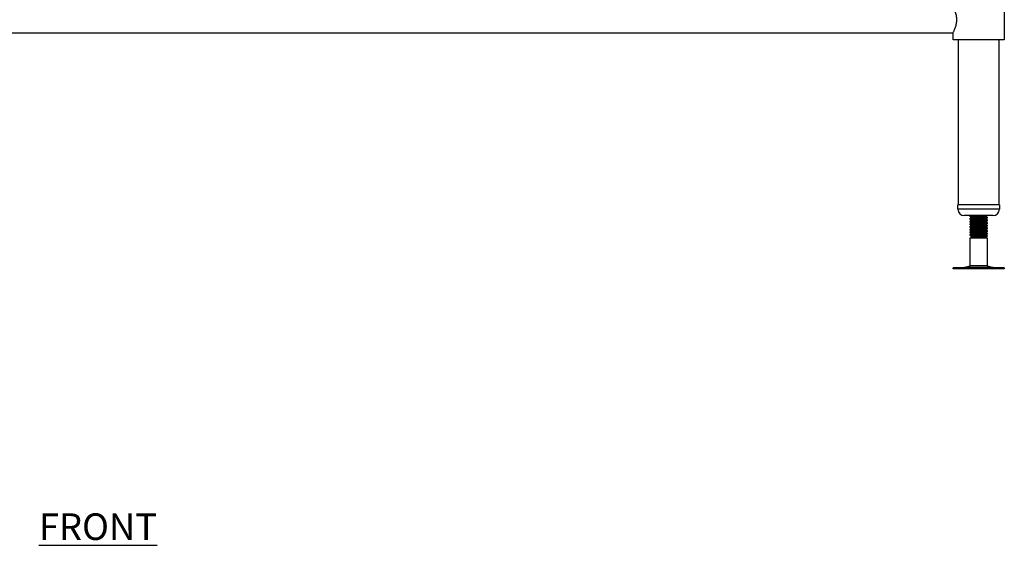
# Model space of a CAD drawing. Units: millimetres. Extents: x 1518 to 4824, y 1231 to 4202.
# Drawn here: x 2349 to 3274, y 1392 to 1886 of the extents above; entities that cross this region are included whole.
import ezdxf

# ---------------------------------------------------------------- set-up
doc = ezdxf.new("R2010")
doc.units = ezdxf.units.MM
doc.layers.add('01-6-0600-SHELF', color=7, linetype='Continuous')
doc.styles.add('Meassure', font='arial.ttf')

msp = doc.modelspace()

# ---------------------------------------------------------------- linework, layer by layer
at = {"color": 7, "linetype": 'Continuous', "lineweight": 25}
for p, q in [((3273.54, 1904.76), (3273.54, 1866.76)), ((3225.19, 1873.06), (1679.89, 1873.06)), ((3225.54, 1866.76), (3225.54, 1873.78)), ((3230.77, 1866.76), (3225.54, 1866.76)), ((3230.49, 1711.76), (3230.49, 1866.76)), ((3273.54, 1866.76), (3230.77, 1866.76)), ((3268.59, 1866.76), (3268.59, 1711.76)), ((3230.04, 1707.76), (3230.04, 1711.76)), ((3269.04, 1711.76), (3230.04, 1711.76)), ((3269.04, 1711.76), (3269.04, 1707.76)), ((3263.04, 1701.76), (3236.04, 1701.76)), ((3241.54, 1700.82), (3241.54, 1701.59)), ((3241.57, 1701.63), (3241.8, 1701.76)), ((3241.54, 1700.68), (3241.54, 1700.82)), ((3241.54, 1698.32), (3241.54, 1699.09)), ((3241.54, 1698.18), (3241.54, 1698.32)), ((3241.54, 1695.82), (3241.54, 1696.59)), ((3241.54, 1695.68), (3241.54, 1695.82)), ((3241.54, 1693.32), (3241.54, 1694.09)), ((3241.54, 1693.18), (3241.54, 1693.32)), ((3257.54, 1700.34), (3257.54, 1699.57)), ((3257.54, 1699.57), (3257.54, 1699.43)), ((3257.54, 1697.84), (3257.54, 1697.07)), ((3257.54, 1697.07), (3257.54, 1696.93)), ((3257.54, 1695.34), (3257.54, 1694.57)), ((3257.54, 1694.57), (3257.54, 1694.43)), ((3257.54, 1692.84), (3257.54, 1692.07)), ((3257.54, 1692.07), (3257.54, 1691.93)), ((3241.54, 1690.82), (3241.54, 1691.59)), ((3241.54, 1690.68), (3241.54, 1690.82)), ((3241.54, 1688.32), (3241.54, 1689.09)), ((3241.54, 1688.18), (3241.54, 1688.32)), ((3241.54, 1685.82), (3241.54, 1686.59)), ((3241.54, 1685.68), (3241.54, 1685.82)), ((3241.54, 1683.32), (3241.54, 1684.09)), ((3241.54, 1683.18), (3241.54, 1683.32)), ((3250.74, 1681.76), (3251.01, 1682.62)), ((3251.01, 1682.62), (3257.54, 1682.62)), ((3257.54, 1682.62), (3256.04, 1681.76)), ((3257.54, 1690.34), (3257.54, 1689.57)), ((3257.54, 1689.57), (3257.54, 1689.43)), ((3257.54, 1687.84), (3257.54, 1687.07)), ((3257.54, 1687.07), (3257.54, 1686.93)), ((3257.54, 1685.34), (3257.54, 1684.57)), ((3257.54, 1684.57), (3257.54, 1684.43)), ((3257.54, 1682.84), (3257.54, 1682.62)), ((3241.54, 1680.89), (3243.04, 1681.76)), ((3241.54, 1654.68), (3241.54, 1680.89)), ((3241.54, 1680.89), (3257.54, 1680.89)), ((3243.04, 1681.76), (3242.49, 1682.07)), ((3242.51, 1682.17), (3243, 1682.46)), ((3243.04, 1681.76), (3250.74, 1681.76)), ((3250.74, 1681.76), (3256.04, 1681.76)), ((3256.04, 1681.76), (3257.54, 1680.89)), ((3257.54, 1680.89), (3257.54, 1654.68)), ((3225.45, 1651.76), (3225.45, 1652.76)), ((3253.98, 1652.76), (3225.45, 1652.76)), ((3253.98, 1651.76), (3225.45, 1651.76)), ((3236.06, 1653.19), (3241.54, 1654.68)), ((3251.01, 1654.68), (3241.54, 1654.68)), ((3257.54, 1654.68), (3251.01, 1654.68)), ((3273.62, 1652.76), (3253.98, 1652.76)), ((3273.62, 1651.76), (3253.98, 1651.76)), ((3257.54, 1654.68), (3263.01, 1653.19)), ((3273.62, 1652.76), (3273.62, 1651.76))]:
    msp.add_line(p, q, dxfattribs=at)
at = {"color": 8, "linetype": 'Continuous', "lineweight": 25}
for p, q in [((3269.04, 1707.76), (3230.04, 1707.76)), ((3252.02, 1653.19), (3236.06, 1653.19)), ((3263.01, 1653.19), (3252.02, 1653.19))]:
    msp.add_line(p, q, dxfattribs=at)
at = {"color": 7, "linetype": 'Continuous', "lineweight": 25}
for centre, radius, start, end in [((3236.04, 1707.76), 6, 180, 270), ((3263.04, 1707.76), 6, 270, 0), ((3232.79, 1665.26), 12.5, 270, 285.17292), ((3266.29, 1665.26), 12.5, 254.82708, 270)]:
    msp.add_arc(centre, radius, start, end, dxfattribs=at)
for points, knots in [([(3225.19, 1898.43), (3225.19, 1898.42), (3225.21, 1898.39), (3225.69, 1897.46), (3226.52, 1895.69), (3227.28, 1893.74), (3227.86, 1891.96), (3228.36, 1889.93), (3228.69, 1887.83), (3228.73, 1886.4), (3228.74, 1885.76)], [0, 0, 0, 0, 0.079586, 0.267013, 0.462041, 0.568928, 0.678643, 0.789707, 0.904811, 1, 1, 1, 1]), ([(3228.74, 1885.76), (3228.73, 1885.11), (3228.69, 1883.79), (3228.32, 1881.26), (3227.5, 1878.25), (3226.51, 1875.82), (3225.81, 1874.31), (3225.41, 1873.52), (3225.19, 1873.1), (3225.19, 1873.1), (3225.19, 1873.1)], [0, 0, 0, 0, 0.095674, 0.194448, 0.387426, 0.597832, 0.709369, 0.824661, 0.927542, 1, 1, 1, 1]), ([(3241.69, 1701.59), (3241.66, 1701.57), (3241.56, 1701.49), (3242.71, 1701.36), (3244.89, 1701.2), (3247.85, 1701.05), (3251.05, 1700.89), (3254.03, 1700.73), (3256.27, 1700.58), (3257.49, 1700.45), (3257.41, 1700.37), (3257.38, 1700.34)], [0, 0, 0, 0, 0.059018, 0.18375, 0.309326, 0.433825, 0.559018, 0.684211, 0.80871, 0.934287, 1, 1, 1, 1]), ([(3250.74, 1701.76), (3251.55, 1701.71), (3253.19, 1701.6), (3254.81, 1701.47), (3255.64, 1701.35), (3256.01, 1701.28), (3255.98, 1701.24), (3255.97, 1701.24)], [0, 0, 0, 0, 0.300197, 0.598725, 0.780524, 0.960633, 1, 1, 1, 1]), ([(3256.02, 1701.24), (3256.27, 1701.09), (3256.77, 1700.8), (3257.27, 1700.51), (3257.52, 1700.37)], [0, 0, 0, 0, 0.499926, 1, 1, 1, 1]), ([(3257.02, 1701.76), (3256.94, 1701.71), (3256.62, 1701.53), (3256.3, 1701.34), (3256.07, 1701.21)], [0, 0, 0, 0, 0.267015, 1, 1, 1, 1]), ([(3257.28, 1701.76), (3257.11, 1701.66), (3256.75, 1701.45), (3256.39, 1701.24), (3256.2, 1701.13)], [0, 0, 0, 0, 0.481769, 1, 1, 1, 1]), ([(3241.96, 1700.56), (3241.86, 1700.57), (3241.52, 1700.61), (3241.62, 1700.65), (3241.69, 1700.68)], [0, 0, 0, 0, 0.2821451, 1, 1, 1, 1]), ([(3241.96, 1698.06), (3241.86, 1698.07), (3241.52, 1698.11), (3241.62, 1698.15), (3241.69, 1698.18)], [0, 0, 0, 0, 0.2821451, 1, 1, 1, 1]), ([(3241.96, 1695.56), (3241.86, 1695.57), (3241.52, 1695.61), (3241.62, 1695.65), (3241.69, 1695.68)], [0, 0, 0, 0, 0.282145, 1, 1, 1, 1]), ([(3241.96, 1693.06), (3241.86, 1693.07), (3241.52, 1693.11), (3241.62, 1693.15), (3241.69, 1693.18)], [0, 0, 0, 0, 0.282145, 1, 1, 1, 1]), ([(3242.87, 1699.88), (3242.69, 1699.99), (3242.25, 1700.24), (3241.81, 1700.5), (3241.56, 1700.64)], [0, 0, 0, 0, 0.4256517, 1, 1, 1, 1]), ([(3242.87, 1697.38), (3242.69, 1697.49), (3242.25, 1697.74), (3241.81, 1698), (3241.56, 1698.14)], [0, 0, 0, 0, 0.4256517, 1, 1, 1, 1]), ([(3242.87, 1694.88), (3242.69, 1694.99), (3242.25, 1695.24), (3241.81, 1695.5), (3241.56, 1695.64)], [0, 0, 0, 0, 0.425652, 1, 1, 1, 1]), ([(3242.87, 1692.38), (3242.69, 1692.49), (3242.25, 1692.74), (3241.81, 1693), (3241.56, 1693.14)], [0, 0, 0, 0, 0.425652, 1, 1, 1, 1]), ([(3243.08, 1699.91), (3242.83, 1700.06), (3242.33, 1700.35), (3241.82, 1700.64), (3241.57, 1700.79)], [0, 0, 0, 0, 0.499803, 1, 1, 1, 1]), ([(3241.57, 1699.13), (3241.82, 1699.27), (3242.3, 1699.55), (3242.78, 1699.83), (3243, 1699.96)], [0, 0, 0, 0, 0.526937, 1, 1, 1, 1]), ([(3243.08, 1697.41), (3242.83, 1697.56), (3242.33, 1697.85), (3241.82, 1698.14), (3241.57, 1698.29)], [0, 0, 0, 0, 0.4998026, 1, 1, 1, 1]), ([(3241.57, 1696.63), (3241.82, 1696.77), (3242.3, 1697.05), (3242.78, 1697.33), (3243, 1697.46)], [0, 0, 0, 0, 0.526937, 1, 1, 1, 1]), ([(3243.08, 1694.91), (3242.83, 1695.06), (3242.33, 1695.35), (3241.82, 1695.64), (3241.57, 1695.79)], [0, 0, 0, 0, 0.499803, 1, 1, 1, 1]), ([(3241.57, 1694.13), (3241.82, 1694.27), (3242.3, 1694.55), (3242.78, 1694.83), (3243, 1694.96)], [0, 0, 0, 0, 0.526937, 1, 1, 1, 1]), ([(3243.08, 1692.41), (3242.83, 1692.56), (3242.33, 1692.85), (3241.82, 1693.14), (3241.57, 1693.29)], [0, 0, 0, 0, 0.499803, 1, 1, 1, 1]), ([(3241.57, 1691.63), (3241.82, 1691.77), (3242.3, 1692.05), (3242.78, 1692.33), (3243, 1692.46)], [0, 0, 0, 0, 0.526937, 1, 1, 1, 1]), ([(3257.38, 1699.57), (3257.41, 1699.6), (3257.49, 1699.68), (3256.27, 1699.81), (3254.03, 1699.97), (3251.05, 1700.12), (3247.85, 1700.28), (3244.89, 1700.43), (3242.71, 1700.59), (3241.56, 1700.72), (3241.66, 1700.8), (3241.69, 1700.82)], [0, 0, 0, 0, 0.0657134, 0.1912895, 0.3157886, 0.4409816, 0.5661746, 0.6906737, 0.8162498, 0.9409816, 1, 1, 1, 1]), ([(3241.69, 1699.09), (3241.66, 1699.07), (3241.56, 1698.99), (3242.71, 1698.86), (3244.89, 1698.7), (3247.85, 1698.55), (3251.05, 1698.39), (3254.03, 1698.23), (3256.27, 1698.08), (3257.49, 1697.95), (3257.41, 1697.87), (3257.38, 1697.84)], [0, 0, 0, 0, 0.059018, 0.18375, 0.309326, 0.433825, 0.559018, 0.684211, 0.80871, 0.934287, 1, 1, 1, 1]), ([(3257.38, 1697.07), (3257.41, 1697.1), (3257.49, 1697.18), (3256.27, 1697.31), (3254.03, 1697.47), (3251.05, 1697.62), (3247.85, 1697.78), (3244.89, 1697.93), (3242.71, 1698.09), (3241.56, 1698.22), (3241.66, 1698.3), (3241.69, 1698.32)], [0, 0, 0, 0, 0.065713, 0.19129, 0.315789, 0.440982, 0.566175, 0.690674, 0.81625, 0.940982, 1, 1, 1, 1]), ([(3241.69, 1696.59), (3241.66, 1696.57), (3241.56, 1696.49), (3242.71, 1696.36), (3244.89, 1696.2), (3247.85, 1696.05), (3251.05, 1695.89), (3254.03, 1695.73), (3256.27, 1695.58), (3257.49, 1695.45), (3257.41, 1695.37), (3257.38, 1695.34)], [0, 0, 0, 0, 0.059018, 0.18375, 0.309326, 0.433825, 0.559018, 0.684211, 0.80871, 0.934287, 1, 1, 1, 1]), ([(3257.38, 1694.57), (3257.41, 1694.6), (3257.49, 1694.68), (3256.27, 1694.81), (3254.03, 1694.97), (3251.05, 1695.12), (3247.85, 1695.28), (3244.89, 1695.43), (3242.71, 1695.59), (3241.56, 1695.72), (3241.66, 1695.8), (3241.69, 1695.82)], [0, 0, 0, 0, 0.065713, 0.19129, 0.315789, 0.440982, 0.566175, 0.690674, 0.81625, 0.940982, 1, 1, 1, 1]), ([(3241.69, 1694.09), (3241.66, 1694.07), (3241.56, 1693.99), (3242.71, 1693.86), (3244.89, 1693.7), (3247.85, 1693.55), (3251.05, 1693.39), (3254.03, 1693.23), (3256.27, 1693.08), (3257.49, 1692.95), (3257.41, 1692.87), (3257.38, 1692.84)], [0, 0, 0, 0, 0.059018, 0.18375, 0.309326, 0.433825, 0.559018, 0.684211, 0.80871, 0.934287, 1, 1, 1, 1]), ([(3257.38, 1692.07), (3257.41, 1692.1), (3257.49, 1692.18), (3256.27, 1692.31), (3254.03, 1692.47), (3251.05, 1692.62), (3247.85, 1692.78), (3244.89, 1692.93), (3242.71, 1693.09), (3241.56, 1693.22), (3241.66, 1693.3), (3241.69, 1693.32)], [0, 0, 0, 0, 0.0657134, 0.1912895, 0.3157886, 0.4409816, 0.5661746, 0.6906737, 0.8162498, 0.9409816, 1, 1, 1, 1]), ([(3243.15, 1699.91), (3243.15, 1699.9), (3243.11, 1699.84), (3244.01, 1699.73), (3245.76, 1699.57), (3248.17, 1699.42), (3250.77, 1699.26), (3253.18, 1699.1), (3254.81, 1698.97), (3255.64, 1698.85), (3256.01, 1698.78), (3255.98, 1698.74), (3255.97, 1698.74)], [0, 0, 0, 0, 0.023575, 0.156383, 0.290093, 0.422654, 0.555955, 0.689256, 0.821816, 0.902542, 0.982519, 1, 1, 1, 1]), ([(3243.15, 1697.41), (3243.15, 1697.4), (3243.11, 1697.34), (3244.01, 1697.23), (3245.76, 1697.07), (3248.17, 1696.92), (3250.77, 1696.76), (3253.18, 1696.6), (3254.81, 1696.47), (3255.64, 1696.35), (3256.01, 1696.28), (3255.98, 1696.24), (3255.97, 1696.24)], [0, 0, 0, 0, 0.023575, 0.156383, 0.290093, 0.422654, 0.555955, 0.689256, 0.821816, 0.902542, 0.982519, 1, 1, 1, 1]), ([(3243.15, 1694.91), (3243.15, 1694.9), (3243.11, 1694.84), (3244.01, 1694.73), (3245.76, 1694.57), (3248.17, 1694.42), (3250.77, 1694.26), (3253.18, 1694.1), (3254.81, 1693.97), (3255.64, 1693.85), (3256.01, 1693.78), (3255.98, 1693.74), (3255.97, 1693.74)], [0, 0, 0, 0, 0.023575, 0.156383, 0.290093, 0.422654, 0.555955, 0.689256, 0.821816, 0.902542, 0.982519, 1, 1, 1, 1]), ([(3243.15, 1692.41), (3243.15, 1692.4), (3243.11, 1692.34), (3244.01, 1692.23), (3245.76, 1692.07), (3248.17, 1691.92), (3250.77, 1691.76), (3253.18, 1691.6), (3254.81, 1691.47), (3255.64, 1691.35), (3256.01, 1691.28), (3255.98, 1691.24), (3255.97, 1691.24)], [0, 0, 0, 0, 0.023575, 0.156383, 0.290093, 0.422654, 0.555955, 0.689256, 0.821816, 0.902542, 0.982519, 1, 1, 1, 1]), ([(3256.02, 1698.74), (3256.27, 1698.59), (3256.77, 1698.3), (3257.27, 1698.01), (3257.52, 1697.87)], [0, 0, 0, 0, 0.499926, 1, 1, 1, 1]), ([(3256.02, 1696.24), (3256.27, 1696.09), (3256.77, 1695.8), (3257.27, 1695.51), (3257.52, 1695.37)], [0, 0, 0, 0, 0.4999256, 1, 1, 1, 1]), ([(3256.02, 1693.74), (3256.27, 1693.59), (3256.77, 1693.3), (3257.27, 1693.01), (3257.52, 1692.87)], [0, 0, 0, 0, 0.499926, 1, 1, 1, 1]), ([(3257.52, 1699.55), (3257.27, 1699.4), (3256.79, 1699.12), (3256.3, 1698.84), (3256.07, 1698.71)], [0, 0, 0, 0, 0.519553, 1, 1, 1, 1]), ([(3257.52, 1697.05), (3257.27, 1696.9), (3256.79, 1696.62), (3256.3, 1696.34), (3256.07, 1696.21)], [0, 0, 0, 0, 0.519553, 1, 1, 1, 1]), ([(3257.52, 1694.55), (3257.27, 1694.4), (3256.79, 1694.12), (3256.3, 1693.84), (3256.07, 1693.71)], [0, 0, 0, 0, 0.519553, 1, 1, 1, 1]), ([(3257.52, 1692.05), (3257.27, 1691.9), (3256.79, 1691.62), (3256.3, 1691.34), (3256.07, 1691.21)], [0, 0, 0, 0, 0.5195525, 1, 1, 1, 1]), ([(3257.51, 1699.39), (3257.26, 1699.25), (3256.82, 1698.99), (3256.39, 1698.74), (3256.2, 1698.63)], [0, 0, 0, 0, 0.573936, 1, 1, 1, 1]), ([(3257.51, 1696.89), (3257.26, 1696.75), (3256.82, 1696.49), (3256.39, 1696.24), (3256.2, 1696.13)], [0, 0, 0, 0, 0.573936, 1, 1, 1, 1]), ([(3257.51, 1694.39), (3257.26, 1694.25), (3256.82, 1693.99), (3256.39, 1693.74), (3256.2, 1693.63)], [0, 0, 0, 0, 0.573936, 1, 1, 1, 1]), ([(3257.51, 1691.89), (3257.26, 1691.75), (3256.82, 1691.49), (3256.39, 1691.24), (3256.2, 1691.13)], [0, 0, 0, 0, 0.573936, 1, 1, 1, 1]), ([(3241.96, 1690.56), (3241.86, 1690.57), (3241.52, 1690.61), (3241.62, 1690.65), (3241.69, 1690.68)], [0, 0, 0, 0, 0.282145, 1, 1, 1, 1]), ([(3241.96, 1688.06), (3241.86, 1688.07), (3241.52, 1688.11), (3241.62, 1688.15), (3241.69, 1688.18)], [0, 0, 0, 0, 0.282145, 1, 1, 1, 1]), ([(3241.96, 1685.56), (3241.86, 1685.57), (3241.52, 1685.61), (3241.62, 1685.65), (3241.69, 1685.68)], [0, 0, 0, 0, 0.282145, 1, 1, 1, 1]), ([(3241.96, 1683.06), (3241.86, 1683.07), (3241.52, 1683.11), (3241.62, 1683.15), (3241.69, 1683.18)], [0, 0, 0, 0, 0.282145, 1, 1, 1, 1]), ([(3242.87, 1689.88), (3242.69, 1689.99), (3242.25, 1690.24), (3241.81, 1690.5), (3241.56, 1690.64)], [0, 0, 0, 0, 0.425652, 1, 1, 1, 1]), ([(3242.87, 1687.38), (3242.69, 1687.49), (3242.25, 1687.74), (3241.81, 1688), (3241.56, 1688.14)], [0, 0, 0, 0, 0.4256517, 1, 1, 1, 1]), ([(3242.87, 1684.88), (3242.69, 1684.99), (3242.25, 1685.24), (3241.81, 1685.5), (3241.56, 1685.64)], [0, 0, 0, 0, 0.425652, 1, 1, 1, 1]), ([(3242.87, 1682.38), (3242.69, 1682.49), (3242.25, 1682.74), (3241.81, 1683), (3241.56, 1683.14)], [0, 0, 0, 0, 0.425652, 1, 1, 1, 1]), ([(3243.08, 1689.91), (3242.83, 1690.06), (3242.33, 1690.35), (3241.82, 1690.64), (3241.57, 1690.79)], [0, 0, 0, 0, 0.4998026, 1, 1, 1, 1]), ([(3241.57, 1689.13), (3241.82, 1689.27), (3242.3, 1689.55), (3242.78, 1689.83), (3243, 1689.96)], [0, 0, 0, 0, 0.526937, 1, 1, 1, 1]), ([(3243.08, 1687.41), (3242.83, 1687.56), (3242.33, 1687.85), (3241.82, 1688.14), (3241.57, 1688.29)], [0, 0, 0, 0, 0.499803, 1, 1, 1, 1]), ([(3241.57, 1686.63), (3241.82, 1686.77), (3242.3, 1687.05), (3242.78, 1687.33), (3243, 1687.46)], [0, 0, 0, 0, 0.526937, 1, 1, 1, 1]), ([(3243.08, 1684.91), (3242.83, 1685.06), (3242.33, 1685.35), (3241.82, 1685.64), (3241.57, 1685.79)], [0, 0, 0, 0, 0.499803, 1, 1, 1, 1]), ([(3241.57, 1684.13), (3241.82, 1684.27), (3242.3, 1684.55), (3242.78, 1684.83), (3243, 1684.96)], [0, 0, 0, 0, 0.526937, 1, 1, 1, 1]), ([(3243.08, 1682.41), (3242.83, 1682.56), (3242.33, 1682.85), (3241.82, 1683.14), (3241.57, 1683.29)], [0, 0, 0, 0, 0.499803, 1, 1, 1, 1]), ([(3241.69, 1691.59), (3241.66, 1691.57), (3241.56, 1691.49), (3242.71, 1691.36), (3244.89, 1691.2), (3247.85, 1691.05), (3251.05, 1690.89), (3254.03, 1690.73), (3256.27, 1690.58), (3257.49, 1690.45), (3257.41, 1690.37), (3257.38, 1690.34)], [0, 0, 0, 0, 0.059018, 0.18375, 0.309326, 0.433825, 0.559018, 0.684211, 0.80871, 0.934287, 1, 1, 1, 1]), ([(3257.38, 1689.57), (3257.41, 1689.6), (3257.49, 1689.68), (3256.27, 1689.81), (3254.03, 1689.97), (3251.05, 1690.12), (3247.85, 1690.28), (3244.89, 1690.43), (3242.71, 1690.59), (3241.56, 1690.72), (3241.66, 1690.8), (3241.69, 1690.82)], [0, 0, 0, 0, 0.065713, 0.19129, 0.315789, 0.440982, 0.566175, 0.690674, 0.81625, 0.940982, 1, 1, 1, 1]), ([(3241.69, 1689.09), (3241.66, 1689.07), (3241.56, 1688.99), (3242.71, 1688.86), (3244.89, 1688.7), (3247.85, 1688.55), (3251.05, 1688.39), (3254.03, 1688.23), (3256.27, 1688.08), (3257.49, 1687.95), (3257.41, 1687.87), (3257.38, 1687.84)], [0, 0, 0, 0, 0.059018, 0.18375, 0.309326, 0.433825, 0.559018, 0.684211, 0.80871, 0.934287, 1, 1, 1, 1]), ([(3257.38, 1687.07), (3257.41, 1687.1), (3257.49, 1687.18), (3256.27, 1687.31), (3254.03, 1687.47), (3251.05, 1687.62), (3247.85, 1687.78), (3244.89, 1687.93), (3242.71, 1688.09), (3241.56, 1688.22), (3241.66, 1688.3), (3241.69, 1688.32)], [0, 0, 0, 0, 0.065713, 0.19129, 0.315789, 0.440982, 0.566175, 0.690674, 0.81625, 0.940982, 1, 1, 1, 1]), ([(3241.69, 1686.59), (3241.66, 1686.57), (3241.56, 1686.49), (3242.71, 1686.36), (3244.89, 1686.2), (3247.85, 1686.05), (3251.05, 1685.89), (3254.03, 1685.73), (3256.27, 1685.58), (3257.49, 1685.45), (3257.41, 1685.37), (3257.38, 1685.34)], [0, 0, 0, 0, 0.059018, 0.18375, 0.309326, 0.433825, 0.559018, 0.684211, 0.80871, 0.934287, 1, 1, 1, 1]), ([(3257.38, 1684.57), (3257.41, 1684.6), (3257.49, 1684.68), (3256.27, 1684.81), (3254.03, 1684.97), (3251.05, 1685.12), (3247.85, 1685.28), (3244.89, 1685.43), (3242.71, 1685.59), (3241.56, 1685.72), (3241.66, 1685.8), (3241.69, 1685.82)], [0, 0, 0, 0, 0.065713, 0.19129, 0.315789, 0.440982, 0.566175, 0.690674, 0.81625, 0.940982, 1, 1, 1, 1]), ([(3241.69, 1684.09), (3241.66, 1684.07), (3241.56, 1683.99), (3242.71, 1683.86), (3244.89, 1683.7), (3247.85, 1683.55), (3251.05, 1683.39), (3254.03, 1683.23), (3256.27, 1683.08), (3257.49, 1682.95), (3257.41, 1682.87), (3257.38, 1682.84)], [0, 0, 0, 0, 0.059018, 0.18375, 0.309326, 0.433825, 0.559018, 0.684211, 0.80871, 0.934287, 1, 1, 1, 1]), ([(3251.01, 1682.62), (3249.96, 1682.68), (3247.86, 1682.78), (3244.89, 1682.93), (3242.71, 1683.09), (3241.56, 1683.22), (3241.66, 1683.3), (3241.69, 1683.32)], [0, 0, 0, 0, 0.223951, 0.446662, 0.671298, 0.894425, 1, 1, 1, 1]), ([(3243.15, 1689.91), (3243.15, 1689.9), (3243.11, 1689.84), (3244.01, 1689.73), (3245.76, 1689.57), (3248.17, 1689.42), (3250.77, 1689.26), (3253.18, 1689.1), (3254.81, 1688.97), (3255.64, 1688.85), (3256.01, 1688.78), (3255.98, 1688.74), (3255.97, 1688.74)], [0, 0, 0, 0, 0.023575, 0.156383, 0.290093, 0.422654, 0.555955, 0.689256, 0.821816, 0.902542, 0.982519, 1, 1, 1, 1]), ([(3243.15, 1687.41), (3243.15, 1687.4), (3243.11, 1687.34), (3244.01, 1687.23), (3245.76, 1687.07), (3248.17, 1686.92), (3250.77, 1686.76), (3253.18, 1686.6), (3254.81, 1686.47), (3255.64, 1686.35), (3256.01, 1686.28), (3255.98, 1686.24), (3255.97, 1686.24)], [0, 0, 0, 0, 0.023575, 0.156383, 0.290093, 0.422654, 0.555955, 0.689256, 0.821816, 0.902542, 0.982519, 1, 1, 1, 1]), ([(3243.15, 1684.91), (3243.15, 1684.9), (3243.11, 1684.84), (3244.01, 1684.73), (3245.76, 1684.57), (3248.17, 1684.42), (3250.77, 1684.26), (3253.18, 1684.1), (3254.81, 1683.97), (3255.64, 1683.85), (3256.01, 1683.78), (3255.98, 1683.74), (3255.97, 1683.74)], [0, 0, 0, 0, 0.023575, 0.156383, 0.290093, 0.422654, 0.555955, 0.689256, 0.821816, 0.902542, 0.982519, 1, 1, 1, 1]), ([(3256.02, 1691.24), (3256.27, 1691.09), (3256.77, 1690.8), (3257.27, 1690.51), (3257.52, 1690.37)], [0, 0, 0, 0, 0.499926, 1, 1, 1, 1]), ([(3256.02, 1688.74), (3256.27, 1688.59), (3256.77, 1688.3), (3257.27, 1688.01), (3257.52, 1687.87)], [0, 0, 0, 0, 0.499926, 1, 1, 1, 1]), ([(3256.02, 1686.24), (3256.27, 1686.09), (3256.77, 1685.8), (3257.27, 1685.51), (3257.52, 1685.37)], [0, 0, 0, 0, 0.4999256, 1, 1, 1, 1]), ([(3256.02, 1683.74), (3256.27, 1683.59), (3256.77, 1683.3), (3257.27, 1683.01), (3257.52, 1682.87)], [0, 0, 0, 0, 0.499926, 1, 1, 1, 1]), ([(3257.52, 1689.55), (3257.27, 1689.4), (3256.79, 1689.12), (3256.3, 1688.84), (3256.07, 1688.71)], [0, 0, 0, 0, 0.5195525, 1, 1, 1, 1]), ([(3257.52, 1687.05), (3257.27, 1686.9), (3256.79, 1686.62), (3256.3, 1686.34), (3256.07, 1686.21)], [0, 0, 0, 0, 0.5195525, 1, 1, 1, 1]), ([(3257.52, 1684.55), (3257.27, 1684.4), (3256.79, 1684.12), (3256.3, 1683.84), (3256.07, 1683.71)], [0, 0, 0, 0, 0.519553, 1, 1, 1, 1]), ([(3257.51, 1689.39), (3257.26, 1689.25), (3256.82, 1688.99), (3256.39, 1688.74), (3256.2, 1688.63)], [0, 0, 0, 0, 0.573936, 1, 1, 1, 1]), ([(3257.51, 1686.89), (3257.26, 1686.75), (3256.82, 1686.49), (3256.39, 1686.24), (3256.2, 1686.13)], [0, 0, 0, 0, 0.573936, 1, 1, 1, 1]), ([(3257.51, 1684.39), (3257.26, 1684.25), (3256.82, 1683.99), (3256.39, 1683.74), (3256.2, 1683.63)], [0, 0, 0, 0, 0.573936, 1, 1, 1, 1]), ([(3250.74, 1681.76), (3250, 1681.78), (3248.52, 1681.83), (3246.33, 1681.89), (3244.44, 1681.96), (3243.11, 1682.02), (3242.44, 1682.07), (3242.5, 1682.1), (3242.51, 1682.11)], [0, 0, 0, 0, 0.186217, 0.372424, 0.559273, 0.751576, 0.945141, 1, 1, 1, 1]), ([(3243.15, 1682.41), (3243.15, 1682.4), (3243.11, 1682.34), (3244.01, 1682.23), (3245.75, 1682.07), (3248.18, 1681.92), (3249.88, 1681.81), (3250.74, 1681.76)], [0, 0, 0, 0, 0.042404, 0.281288, 0.521793, 0.76023, 1, 1, 1, 1])]:
    msp.add_open_spline(points, degree=3, knots=knots, dxfattribs=at)

# ---------------------------------------------------------------- texts
at = {"layer": '01-6-0600-SHELF', "insert": (2422.69, 1409.65), "char_height": 25, "width": 311.3506, "attachment_point": 5, "style": 'Meassure'}
msp.add_mtext('{\\LFRONT}', dxfattribs=at)

doc.saveas('drawing.dxf')
